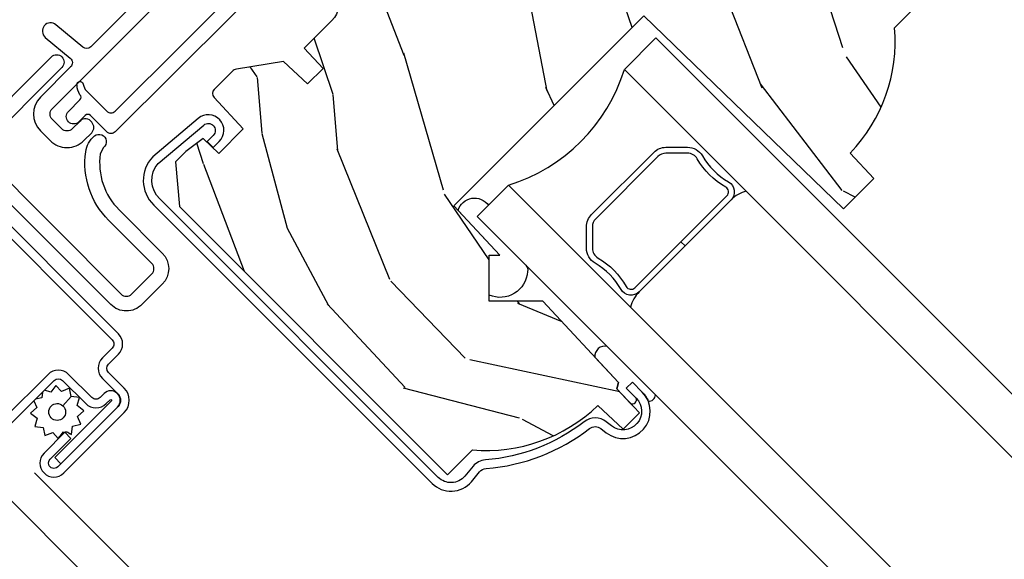
# Model space of a CAD drawing. Units: inches. Extents: x 1 to 261, y 1 to 200.
# Drawn here: x 41 to 43, y 98 to 99 of the extents above; entities that cross this region are included whole.
import ezdxf

# ---------------------------------------------------------------- set-up
doc = ezdxf.new("R2010")
doc.units = ezdxf.units.IN
doc.header["$MEASUREMENT"] = 0
for name, color, linetype in [('ZP-ANNO-DIMS', 2, 'Continuous'), ('ZP-DETL-WALL', 155, 'Continuous'), ('ZP-SECT-ALUM', 63, 'Continuous'), ('ZP-SECT-GLAS', 153, 'Continuous'), ('ZP-SECT-SCRN', 234, 'Screen'), ('ZP-SECT-SEAL', 8, 'Continuous'), ('ZP-SECT-VINL', 130, 'Continuous'), ('ZP-SECT-WDHA', 11, 'Continuous'), ('ZP-SECT-WOOD', 104, 'Continuous'), ('ZP-SECT-WSTP', 40, 'Continuous')]:
    doc.layers.add(name, color=color, linetype=linetype)
doc.styles.get("Standard").update_dxf_attribs({"font": 'arial.ttf'})
doc.linetypes.add('Screen', pattern='A,0.0625,-0.09375,[133,ltypeshp.shx,S=0.0375,R=0,X=-0.0625,Y=0],-0.0625,0.03125', length=0.25)
doc.dimstyles.new('3 inch Tick', dxfattribs={"dimtxt": 0.25, "dimasz": 0.125, "dimexe": 0.09375, "dimexo": 0.25, "dimgap": 0.0875, "dimtad": 1, "dimdec": 4, "dimzin": 10, "dimdsep": 46, "dimlunit": 5, "dimtxsty": 'Standard', "dimblk1": 'ARCHTICK', "dimblk2": 'ARCHTICK', "dimsah": 1, "dimcen": 0.09, "dimclrd": 256, "dimclre": 256, "dimclrt": 255, "dimadec": 3, "dimazin": 2, "dimtfac": 0.75, "dimtdec": 4, "dimtofl": 0, "dimtmove": 2, "dimatfit": 3, "dimfxl": 1, "dimfrac": 2, "dimtolj": 1, "dimtzin": 0, "dimlwd": -1, "dimlwe": -1, "dimarcsym": 0})

# ---------------------------------------------------------------- blocks, each defined once
blk = doc.blocks.new('CS AS M5 DH LX V UJ')
at = {"layer": 'ZP-SECT-WDHA'}
h = blk.add_hatch(dxfattribs=at)
h.set_pattern_fill('WOOD3', color=256, scale=2, angle=73, style=0, pattern_type=2)
h.set_pattern_definition([(68.23640000000003, (1.578380362405543, -2.79644000411703), (-8.34477137446781, -20.45396798290167), [0.240832, -23.842358]), (84.30989999999998, (1.667675666658261, -2.572774296780352), (0.42636909446815, 8.235181511295936), [0.305942, -9.892097999999997]), (117.9999999999999, (1.6980088927173, -2.268340567708079), (-1.912610103781079, 0.5847435903937088), [0.226274, -2.602152]), (119.8476, (1.591779604518851, -2.068552333998354), (-20.50272857977592, 35.5476882888315), [0.438634, -43.42478999999999]), (85.9946, (1.373473594027501, -1.688101961698166), (-1.437476743240215, -18.38297247813528), [0.2668339999999997, -26.41649399999999]), (73, (1.392111951897632, -1.421920422864417), (-1.327866102480597, 2.497352921371544), [0.5, -1.499999999999999]), (63.53769999999997, (1.538297804258998, -0.9437680448829013), (-4.836323452587551, -8.978306718050995), [0.24331, -11.922214]), (67.28939999999997, (1.061975794185503, -2.638559283566749), (-7.175302374271586, -16.6287403265194), [0.200998, -19.898754]), (73, (1.139576230249311, -2.453145766468594), (-1.327866102480597, 2.497352921371544), [0.2999999999999999, -1.699999999999999]), (101.3007999999999, (1.227287741666131, -2.166254339679682), (-5.043499394239715, 24.54716094300748), [0.295296, -29.23434999999999]), (125.1249999999999, (1.169421719059219, -1.87668306446811), (7.224071108844608, -10.57415813511433), [0.4560699999999999, -22.347438]), (112.2893999999999, (0.9070160842348933, -1.503663919098272), (-6.054586024953073, 14.3993751268171), [0.2842539999999999, -28.14108799999999]), (79.3402, (0.7992030032005495, -1.240649965936313), (2.76533439438243, 15.88561928555967), [0.362216, -17.748554]), (61.11129999999998, (0.8662046266622134, -0.8846853856007186), (-13.92425483963839, -25.02229161617254), [0.38833, -38.444646]), (66.29019999999998, (0.4690668454884204, -2.457288826638645), (7.175289077572959, 16.62874768410002), [0.342344, -33.89214000000001]), (76.3665, (0.6067254153326723, -2.14384007780012), (7.44326367411108, 31.18650071420278), [0.340588, -33.718186]), (106.6900999999999, (0.6870056998191423, -1.812849026678236), (0.7431255040166725, -4.409962367830814), [0.3605559999999999, -6.850547999999998]), (120.4895999999999, (0.5834562600433593, -1.467483258944781), (-15.19129255384613, 25.55825994297176), [0.325576, -32.232064]), (87.9314, (0.4182648936512301, -1.186927003499462), (0.6943551067665528, 22.79293410148564), [0.310484, -30.737866]), (73, (0.4294720245910107, -0.8766458403327277), (-1.327866102480597, 2.497352921371544), [0.2399999999999999, -1.759999999999999]), (60.00539999999997, (0.4996412337244678, -0.6471326989016007), (9.087905524651106, 16.04400167334359), [0.266834, -26.416494]), (73, (2.084794436361072, -2.302937435025668), (-1.327866102480597, 2.497352921371544), [0, -1.999999999999999]), (296.1524, (1.879767086894528, -1.947460591939204), (-18.00538888531858, 36.87554735843706), [0.4386340000000001, -43.42478999999999]), (279.5651, (0.1604900562460934, -1.756446215818726), (1.327869099233074, -2.497352076502218), [0.1788859999999999, -4.293249999999996]), (261.1301, (0.1902149639674953, -1.932844713150629), (-1.595852046107206, -12.06039967677669), [0.282842, -13.859292]), (229.8014, (0.1466030768836504, -2.212304913009191), (-6.748938448303023, -8.393559450670804), [0.1523159999999999, -15.07922999999999]), (99.56509999999996, (1.879767086894528, -1.947460591939204), (-1.327869099233074, 2.497352076502219), [0.2236059999999999, -4.248529999999998]), (79.70979999999999, (1.842610952242772, -1.726962470274315), (-3.350093459302556, -17.79822734718652), [0.3423439999999998, -33.89213999999999]), (62.87529999999996, (1.90376514160998, -1.390123985057982), (15.67848221527704, 30.76012413734089), [0.568858, -56.316992]), (62.6952, (1.788767408717411, -2.860761779156021), (5.421060729349783, 10.89091849633434), [0.223606, -22.137072]), (88.5241, (1.891341373994933, -2.662069601033067), (-0.6943538178398221, -22.79293551970828), [0.37363, -36.989452]), (115.8789, (1.900964712098815, -2.288562718414098), (15.34964888471387, -31.88084594068392), [0.3820999999999999, -37.82784599999999]), (107.6951999999999, (1.734189552870791, -1.944780743516545), (-7.540852312839224, 23.21929303946757), [0.316228, -31.306548]), (82.46229999999998, (1.638071340025359, -1.643514600116063), (1.01111154669365, 10.14779136076372), [0.3649659999999999, -11.80055999999999]), (66.41809999999997, (1.685946868367761, -1.281702585686005), (-13.76583238823937, -31.34488541092399), [0.5234499999999999, -51.82155999999999]), (64.8698999999999, (1.310615030735892, -2.714575926794665), (-5.421068605812717, -10.89091361125097), [0.282842, -13.859292]), (84.30989999999998, (1.43073129829678, -2.458505463313912), (0.42636909446815, 8.235181511295936), [0.305942, -9.892097999999997]), (115.5103999999999, (1.461064524355819, -2.15407173424164), (12.6938947911933, -26.88614988798455), [0.325576, -32.232064]), (117.9999999999999, (1.320846687177407, -1.860236817771507), (-1.912610103781079, 0.5847435903937088), [0.367696, -2.460732]), (90.35399999999993, (1.148224093854931, -1.535580937993216), (0.0487620292280573, -27.20289793979688), [0.335262, -33.190848]), (69.63350000000003, (1.146152563769902, -1.200326245612771), (-11.26852463519538, -30.01700107381326), [0.340588, -33.718186]), (55.89729999999995, (1.264685038494896, -0.881030062679784), (11.58525502309056, 17.37187083675603), [0.27203, -26.930912]), (64.2538, (0.8324626527543763, -2.568390074433295), (6.005821017315287, 12.80351945054413), [0.263058, -26.042834]), (87.9314, (0.946731486220809, -2.331445706071804), (0.6943551067665528, 22.79293410148564), [0.310484, -30.737866]), (105.0053999999999, (0.9579386171605861, -2.021164542905083), (2.814114219735262, -11.31727641611973), [0.3773599999999999, -18.49060399999999]), (122.8991, (0.8602366114792552, -1.656672680052366), (18.43175097613515, -28.64036637139408), [0.4967899999999999, -49.18217999999998]), (88.94539999999996, (0.590399749724579, -1.239553910349556), (-0.4263644116476313, -8.235181634652655), [0.291204, -14.269016]), (66.991, (0.5957594465699004, -0.9483988423020832), (7.760042155334039, 18.54135163249375), [0.3820999999999999, -37.82784599999999]), (49.80139999999996, (0.7451128846030635, -0.5966979032250351), (6.748938448303025, 8.393559450670802), [0.152316, -15.07923]), (63.53769999999997, (0.258679799176555, -2.392967051599654), (-4.836323452587551, -8.978306718050995), [0.24331, -11.922214]), (83.008, (0.3671011985485322, -2.175148778357424), (2.60695157870877, 22.20819262847393), [0.345254, -34.18010000000001]), (110.4053999999999, (0.4091292927964823, -1.832462859046628), (-11.52445423798903, 30.71134915766887), [0.428018, -42.37384999999998]), (102.0545999999999, (2.172505947777892, -2.016046008236756), (-3.557234008732981, 15.72724097270063), [0.205912, -20.385348]), (83.78429999999999, (2.129502379031681, -1.814673981691143), (-3.618064673815971, -32.35598179133584), [0.4275520000000001, -42.32756599999999]), (65.87499999999999, (2.175794114538188, -1.389636247808851), (-6.00581031409047, -12.80352490518391), [0.483736, -15.64078])])
edge = h.paths.add_edge_path()
edge.add_line((2.150550742652765, -2.120700000000539), (2.16372931667356, -2.875700000000549))
edge.add_line((2.16372931667356, -2.875700000000549), (2.280264961004373, -2.875700000000549))
edge.add_line((2.280264961004373, -2.875700000000549), (2.283550742652757, -2.781607524484883))
edge.add_arc((2.274550742652773, -2.343700000000545), 0.4380000000000012, 271.177393400643, 319.9215699717087)
edge.add_line((2.609692503703225, -2.625700000000549), (2.717550742652758, -2.625700000000549))
edge.add_line((2.717550742652758, -2.625700000000549), (2.717550742652765, -1.463700000000542))
edge.add_line((2.717550742652765, -1.463700000000542), (2.689550742652762, -1.435700000000537))
edge.add_line((2.689550742652762, -1.435700000000537), (2.600550742652764, -1.435700000000537))
edge.add_arc((2.600550742652756, -1.465700000000535), 0.0299999999999987, 89.99999999998559, 125.9999999999862)
edge.add_line((2.582917185083989, -1.441429490169284), (2.477721054439705, -1.517858952863974))
edge.add_arc((2.441278058604562, -1.467699472268671), 0.0620005277318733, 270.00000000000455, 305.9999999999969, ccw=False)
edge.add_line((2.441278058604567, -1.529700000000545), (2.132310748036339, -1.529700000000545))
edge.add_arc((2.132310748036347, -1.469700000000544), 0.0600000000000014, 191.3741878733961, 269.9999999999919, ccw=False)
edge.add_line((2.073489140771648, -1.481532942102901), (2.071114349247132, -1.46972784298363))
edge.add_arc((2.061310748036354, -1.4717000000007), 0.0099999999999968, 11.37418787346233, 90.00000000003817)
edge.add_line((2.061310748036348, -1.461700000000703), (2.01731074803634, -1.461700000000703))
edge.add_arc((2.017310748036344, -1.471700000000699), 0.0099999999999951, 90.00000000002036, 177.9999999999646)
edge.add_line((2.007316839766158, -1.471351005033668), (2.002687376685159, -1.603921482384961))
edge.add_arc((1.967708697739491, -1.602700000000365), 0.0350000000000003, 182.0000000000142, 357.99999999998585, ccw=False)
edge.add_line((1.932730018793822, -1.603921482384961), (1.930941325214448, -1.552700000000371))
edge.add_line((1.930941325214448, -1.552700000000371), (1.743476070264531, -1.552700000000371))
edge.add_line((1.743476070264531, -1.552700000000371), (1.74168737668516, -1.603921482384961))
edge.add_arc((1.706708697739491, -1.602700000000386), 0.0349999999999995, 181.9999999999793, 358.00000000002075, ccw=False)
edge.add_line((1.671730018793823, -1.603921482384961), (1.667100555712817, -1.471351005033341))
edge.add_arc((1.657106647442627, -1.471700000000376), 0.01, 2.00000000006237, 90.00000000001398)
edge.add_line((1.657106647442624, -1.461700000000377), (1.61279073727379, -1.461700000000377))
edge.add_arc((1.61279073727379, -1.471700000000486), 0.0100000000001093, 89.99999999999872, 168.5573354404613)
edge.add_line((1.602989500074819, -1.469716127683099), (1.600583426179451, -1.481603233904692))
edge.add_arc((1.541776002986258, -1.469700000000544), 0.0600000000000008, 270.00000000000193, 348.5573354405022, ccw=False)
edge.add_line((1.54177600298626, -1.529700000000545), (1.435020295038711, -1.529700000000545))
edge.add_line((1.435020295038711, -1.529700000000545), (1.432399790261968, -1.604741438510856))
edge.add_line((1.432399790261968, -1.604741438510856), (1.3723997902621, -1.604741438510856))
edge.add_line((1.3723997902621, -1.604741438510856), (1.369293797197812, -1.515797434426772))
edge.add_line((1.369293797197812, -1.515797434426772), (1.264306447698604, -1.439519660113035))
edge.add_arc((1.25255074265276, -1.455700000000535), 0.0199999999999985, 54.00000000001338, 89.99999999999491)
edge.add_line((1.252550742652761, -1.435700000000537), (1.182609929884051, -1.435700000000537))
edge.add_arc((1.182609929884061, -1.451700000000539), 0.0160000000000022, 90.0000000000334, 178.0006757667566)
edge.add_line((1.166619670066992, -1.451141796648059), (1.16255074265274, -1.567700047761363))
edge.add_line((1.16255074265274, -1.567700047761363), (1.068550742652732, -1.567700047761348))
edge.add_line((1.068550742652732, -1.567700047761348), (1.066495430023337, -1.508843594730166))
edge.add_line((1.066495430023337, -1.508843594730166), (1.008550742652719, -1.500700000000534))
edge.add_line((1.008550742652719, -1.500700000000534), (0.9685507426527308, -1.500700000000534))
edge.add_line((0.9685507426527308, -1.500700000000534), (0.8905507426527279, -1.594700000000543))
edge.add_line((0.8905507426527279, -1.594700000000543), (0.8905507426527564, -2.625700000000534))
edge.add_line((0.8905507426527564, -2.625700000000534), (0.9864089816022918, -2.625700000000534))
edge.add_arc((1.321550742652761, -2.343700000000536), 0.4380000000000106, 220.0784300282894, 268.8226065993543)
edge.add_line((1.312550742652756, -2.781607524484883), (1.315836524301147, -2.875700000000549))
edge.add_line((1.315836524301147, -2.875700000000549), (1.378176418522258, -2.875700000000549))
edge.add_line((1.378176418522258, -2.875700000000549), (1.381319287776264, -2.785700000000531))
edge.add_line((1.381319287776264, -2.785700000000531), (1.396637264570102, -2.776856161975175))
edge.add_line((1.396637264570102, -2.776856161975175), (1.40717768852366, -2.475017911924453))
edge.add_line((1.40717768852366, -2.475017911924453), (1.304248124248232, -2.372088347649039))
edge.add_line((1.304248124248232, -2.372088347649039), (1.39263647189675, -2.283700000000536))
edge.add_line((1.39263647189675, -2.283700000000536), (1.413142568551151, -2.304206096654951))
edge.add_line((1.413142568551151, -2.304206096654951), (1.419550742652756, -2.120700000000525))
edge.add_line((1.419550742652756, -2.120700000000525), (2.150550742652765, -2.120700000000539))
at = {"layer": 'ZP-SECT-ALUM'}
for points in [[(1.024000000017906, -0.0459999999999212, -2.2312224e-09), (1.016368836037713, -0.045999999999907, 0.6591783323765408)], [(0.6300121054938757, -1.060461852802703), (0.9320121054689707, -1.060461852802674, -0.9999999992528593), (0.932012105498856, -1.100461852802681), (0.6300121054736963, -1.100461852802709, 0.4142068731036631)], [(0.610012105490938, -1.120461396017716), (0.610000000005357, -1.650491302133033, 0.4142202512462368), (0.6300062322067959, -1.670497991308295), (0.7079536087825034, -1.670497991308295, 0.414213562196207), (0.7279657142798613, -1.650485885823016), (0.7279657142797192, -1.484271953360064, -0.2353966486772065), (0.8155184069235446, -1.308608323732016, -0.1815689532979878), (0.862712745899529, -1.294688187563352, -1.001530469343699), (0.8576501700612482, -1.334504832372445), (0.8395997355337669, -1.340547165482576, 0.2353966482209528), (0.7679657142797112, -1.484271953048818), (0.7679598413615168, -1.650491758740997, -0.4142135622859572), (0.7079598423502063, -1.710491757770157), (0.6299999999880157, -1.710491757770171, -0.4142135624282509), (0.5700000000001353, -1.650491757771007), (0.5699999998727776, -0.8694917690772996, 1)], [(0.1453662925242973, -1.687638500611413), (0.3151316572228318, -1.687638500611356, -0.4142135623682485), (0.3311567063975929, -1.703663549786455), (0.3311567063975893, -1.792802885822752, 0.4142135623726729), (0.3707185465484173, -1.832364725973647), (0.3858972728141268, -1.83236472597369, -1), (0.3858972728143293, -1.836861755398388), (0.1679015179266514, -1.836861755398373), (0.1679015179265235, -1.86039854637427), (0.3858972728141268, -1.860398546374312, 1), (0.3858972728143293, -1.808827934997765), (0.3707185465486233, -1.808827934997808, -0.4142135623747828), (0.3546934973734821, -1.792802885822766), (0.3546934973734679, -1.70366354978644, 0.4142135623703953), (0.3151316572228318, -1.664101709635474), (0.1453662925242973, -1.664101709635531, -0.4142135623746532)], [(0.5049283333897066, -1.172333013075714), (0.5049283333896888, -1.721190947321659, -0.4142135623731259), (0.4889032842146968, -1.737215996496701), (0.451344575210559, -1.737215996496743, 0.4142135623727396), (0.4117827350596457, -1.776777836647625), (0.411782735059628, -1.836871771054163, -0.4142135623701935), (0.3882459440840513, -1.860408562029988), (0.1558827310454305, -1.860408562030045, -1), (0.1558827310452244, -1.831363160400201), (0.2360079769206713, -1.831363160400272), (0.236007976920952, -1.807826369424319), (0.1558827310454305, -1.807826369424375, 1), (0.1558827310452351, -1.88394535300587), (0.3882459440838488, -1.883945353005927, 0.4142135623722759), (0.4353195260355207, -1.836871771054191), (0.435319526035503, -1.776777836647681, -0.4142135623703651), (0.4513445752104737, -1.760752787472583), (0.488903284214608, -1.760752787472625, 0.4142135623729897), (0.5284651243655781, -1.721190947321701), (0.5284651243655603, -1.172333013075757, 0.4142135623729894)], [(1.588550438451004, -1.327994103224099), (0.9102217756046506, -1.326861959756115, -0.4142135624312978), (0.8942217756078427, -1.310861959756124), (0.8942217756078392, -1.247720959756122, 0.4142135628995404), (0.8842217755898857, -1.23772095975616), (0.8600318172273624, -1.237720959756131, -0.9999999999993573), (0.8600318172273588, -1.197784040902917), (0.904221775593875, -1.197784040902945, 0.4142135620233051), (0.9142217756058421, -1.187784040902926, -0.1370557157651911), (0.9262037885497953, -1.164557520539545), (0.9262037885497953, -1.164557520539545, -0.755455193469866), (0.9423172451247019, -1.169135756783163, 0.010352246292455), (0.9342217755998589, -1.187784040888189), (0.9342217755998625, -1.270861959756132, 0.4142135624309415), (0.950221775603051, -1.286861959756151), (1.476525514098426, -1.28799410322405, 0.4142135583537651)]]:
    blk.add_lwpolyline(points, format="xyb", dxfattribs=at)
for points in [[(0.9228290852083169, -2.684693814862754), (0.9577846620988132, -2.68163445793256, -0.201671475419234), (0.9766047585503372, -2.687677698385257, 0.147039348635625), (1.252196581653986, -2.809668029036274, -0.3436107013686838), (1.274333949369879, -2.831862235580203), (1.276559542280143, -2.849988235249014, 0.9407060669056102), (1.424007957501597, -2.840969903837034), (1.424007957501597, -2.802969903837038), (1.400507957501591, -2.802969903837023), (1.400507957501599, -2.840969903837034, -0.9407060669056871), (1.29988437684371, -2.847124305679002), (1.297658783933449, -2.828998306010177, 0.3436107013687042), (1.25512031263625, -2.786350615004195, -0.1470393486356253), (0.9918998512191983, -2.669836450103517, 0.2016714754192412), (0.9557357443123493, -2.658223948841467), (0.9207801674218529, -2.661283305771661, -0.4400201906252537), (0.8675079558671043, -2.612469903837038), (0.8675079558671079, -1.541869903837024, -0.4021613637743775), (0.9327373004319703, -1.470348221951525), (1.09381518414009, -1.484136664695938, -0.959088585366193), (1.092223401409391, -1.522232187295315), (1.06898475478416, -1.522232187295315), (1.06898475478415, -1.545732187295314), (1.092223401409391, -1.545732187295314, 0.9572917422547458), (1.095934581556623, -1.46073218729532), (0.9347854603865428, -1.446937646546373, 0.4124601845959871), (0.8440079558671094, -1.541869903837024), (0.8440079558671023, -2.612469903837038, 0.4400201906252744)], [(1.964173870987686, -2.642243757908062), (1.787300742652888, -2.64224375790809), (1.787300742652888, -2.626243757908071), (1.964173870987696, -2.626243757908099, 0.4950936890982251), (1.978638156701965, -2.607270794432849, -0.132530993625841), (1.978144168017383, -2.49838848348854, 0.2671963934518125), (1.970130792856817, -2.468649357928541), (1.928768270967196, -2.427286836039016, 0.1989123673801181), (1.906936349098074, -2.418243757908072), (1.667665136207702, -2.418243757908072, 0.1989123673795501), (1.645833214338576, -2.427286836038916), (1.604470692448963, -2.468649357928541, 0.2671963934517074), (1.596457317288397, -2.498388483488525, -0.1325309936258568), (1.595963328603808, -2.607270794432849, 0.4950936890986578), (1.610427614318101, -2.626243757908071), (1.787300742652888, -2.626243757908071), (1.787300742652888, -2.64224375790809), (1.610427614318087, -2.64224375790809, -0.4950936890985053), (1.580534757175236, -2.603032966725933, 0.1325309936258366), (1.58099092854426, -2.502486143700807, -0.2671963934518149), (1.593156983949985, -2.457335649429552), (1.634519505839541, -2.415973127539942, -0.1989123673797256), (1.667665136207702, -2.402243757908081), (1.906936349098074, -2.402243757908081, -0.1989123673796338), (1.940081979466192, -2.415973127539956), (1.981444501355717, -2.457335649429552, -0.2671963934523642), (1.993610556761513, -2.502486143700849, 0.1325309936257795), (1.994066728130533, -2.603032966725933, -0.4950936890986215)]]:
    blk.add_lwpolyline(points, format="xyb", close=True, dxfattribs=at)
at = {"layer": 'ZP-SECT-GLAS'}
for points in [[(1.443798141482712, -3.999999999999943), (1.443798141482695, -2.186243757908059), (1.564798141482707, -2.186243757908059), (1.564798141482711, -3.999999999999943)], [(2.010050742652904, -3.999999999999957), (2.010050742652907, -2.186243757908073), (2.131050742652917, -2.186243757908073), (2.13105074265292, -3.999999999999957)]]:
    blk.add_lwpolyline(points, dxfattribs=at)
at = {"layer": 'ZP-SECT-SCRN'}
blk.add_lwpolyline([(0.0998232392545795, -1.827885861215122), (0.0998232392545795, -4)], dxfattribs=at)
at = {"layer": 'ZP-SECT-SEAL'}
for points in [[(1.418965071782849, -2.137471419371607, -0.6231345290945053), (1.48755765426813, -2.186243757908059), (1.443798141482695, -2.186243757908059), (1.443798141482695, -2.373550684600473, -0.2786580867486796), (1.434718617697477, -2.388472583057307, -0.5213393601989936), (1.316021784719538, -2.360314687177734), (1.39263647189675, -2.283700000000536), (1.413142568551151, -2.304206096654951), (1.418965071782849, -2.137471419371607)], [(1.443798141482702, -2.871575684767933), (1.443798141482698, -2.685831353381317, 0.522154346264381), (1.400228055845193, -2.682674790498438), (1.396637264570102, -2.776856161975175), (1.381319287776264, -2.785700000000531), (1.379414942296026, -2.84023331951522, 0.7009790000516443), (1.400507957501599, -2.840969903837034), (1.400507957501591, -2.802969903837023), (1.424007957501597, -2.802969903837038), (1.424007957501597, -2.840969903837034, -0.1016678477210852), (1.418013401683978, -2.87014625661726, 0.4619852881680102), (1.443798141482677, -2.871575684767961, 0.6507721063544576)]]:
    blk.add_lwpolyline(points, format="xyb", close=True, dxfattribs=at)
for centre, radius, start, end in [((1.787424442068122, -1.765531156728314), 0.4759848343209116, 242.1137823030295, 297.8862176969628), ((1.611883479290224, -2.734645067155469), 0.0924062801327827, 90.59429996985698, 120.633656736623), ((1.96346537587021, -2.735541663937041), 0.0933041454517365, 60.04728813429714, 89.33738420137207)]:
    blk.add_arc(centre, radius, start, end, dxfattribs=at)
at = {"layer": 'ZP-SECT-VINL'}
blk.add_lwpolyline([(1.45609292102354, -1.116521398193228), (1.02683326818726, -1.116521398193242, -0.3888787318528776), (1.010894153017787, -1.101915890077208), (1.00259343175891, -1.007038211938052, 1), (0.9577646703447869, -1.010960220361695), (0.9654781791491586, -1.099126029433918, -0.4400105308917094), (0.9495390639797278, -1.116520521317838), (0.8336298877273975, -1.116520521317852, 0.4142135623730612), (0.7686298877273999, -1.18152052131785), (0.7686298877273999, -1.218520521317856, 0.4142135623730845), (0.8336298877273975, -1.283520521317853), (0.8636298877273986, -1.283520521317853, 0.4142135623730691), (0.8836298877274089, -1.263520521317857, 0.5004070447304906), (0.8636298877273276, -1.238520521317852), (0.8336298877273975, -1.238520521317852, -0.4142135623730951), (0.8136298877274015, -1.218520521317856), (0.8136298877274015, -1.18152052131785, -0.4142135623730886), (0.8336298877273975, -1.161520521317854), (1.586092921022327, -1.161520521317839, -0.4142135623754994)], format="xyb", dxfattribs=at)
at = {"layer": 'ZP-SECT-WOOD'}
blk.add_lwpolyline([(1.600583426179451, -1.481603233904692, -0.3568577233623317), (1.54177600298626, -1.529700000000545), (1.435020295038711, -1.529700000000545), (1.432399790261968, -1.604741438510856), (1.3723997902621, -1.604741438510856), (1.369293797197812, -1.515797434426772), (1.264306447698604, -1.439519660113035, 0.1583844403244538), (1.252550742652761, -1.435700000000537), (1.182609929884051, -1.435700000000537, 0.4040296557471347), (1.166619670066992, -1.451141796648059), (1.16255074265274, -1.567700047761363), (1.068550742652732, -1.567700047761348), (1.066495430023337, -1.508843594730166), (1.008550742652719, -1.500700000000534), (0.9685507426527308, -1.500700000000534), (0.8905507426527279, -1.594700000000543), (0.8905507426527564, -2.625700000000534), (0.9864089816022918, -2.625700000000534, 0.2159527045816358), (1.312550742652756, -2.781607524484883), (1.315836524301147, -2.875700000000549), (1.378176418522258, -2.875700000000549), (1.381319287776264, -2.785700000000531), (1.396637264570102, -2.776856161975175), (1.40717768852366, -2.475017911924453), (1.304248124248232, -2.372088347649039), (1.39263647189675, -2.283700000000536), (1.413142568551151, -2.304206096654951), (1.419550742652756, -2.120700000000525), (2.150550742652765, -2.120700000000539), (2.16372931667356, -2.875700000000549), (2.280264961004373, -2.875700000000549), (2.283550742652757, -2.781607524484883, 0.2159527045816389), (2.609692503703225, -2.625700000000549), (2.717550742652758, -2.625700000000549)], format="xyb", dxfattribs=at)
at = {"layer": 'ZP-SECT-WSTP'}
blk.add_lwpolyline([(0.2577422176954833, -1.697156536683777), (0.2427327290232526, -1.687638500611384), (0.2372647371948702, -1.687638500611384), (0.2296750008797126, -1.706070659996143), (0.2067876849006076, -1.705119321169561), (0.2098251397599462, -1.727824125645), (0.1895284732843301, -1.738443900043151), (0.2035113885930713, -1.756588110077174), (0.1912438470120605, -1.775933437726209), (0.2124255119054368, -1.784655326892888), (0.2115180214719601, -1.806487737931675), (0.2193595282591758, -1.806487737931675), (0.2341789775543077, -1.804505188012655), (0.2353887457322088, -1.806817314457092, -0.3406673006028418), (0.2428425898410325, -1.81648773793168), (0.2428425898410325, -1.821063209159419), (0.2447987519524162, -1.824801854488285), (0.2629429619864538, -1.81081893917954), (0.2822882896354883, -1.823086480760537), (0.2910101788021677, -1.80190481586716), (0.3138974947812869, -1.802856154693742), (0.3108600399219483, -1.780151350218304), (0.3311567063975929, -1.769531575820181), (0.3171737910888375, -1.751387365786186), (0.2833185509793026, -1.752936448357473, -0.4276701643592756), (0.2603425898409455, -1.776987737931648, -1), (0.260342589840949, -1.730987737931641, -0.400883796501801), (0.2833185509793026, -1.752936448357473), (0.3171737910888375, -1.751387365786186), (0.3294413326698056, -1.732042038137095), (0.308259667776472, -1.723320148970415), (0.3092110066030251, -1.70043283299131), (0.2865062021276152, -1.703470287850663), (0.278222575404854, -1.687638500611384), (0.2700928070965567, -1.687638500611384)], format="xyb", close=True, dxfattribs=at)
blk = doc.blocks.new('WCInter- 2x 4 Wd 45 Clad Bay w-Seat Board')
at = {"layer": 'ZP-DETL-WALL'}
blk.add_line((0.5421822834915134, -0.5405993717984074), (2.829218580592765, -2.827635668899631), dxfattribs=at)
blk = doc.blocks.new('_ArchTick')
at = {"color": 0, "linetype": 'ByBlock', "const_width": 0.15}
blk.add_lwpolyline([(-0.5, -0.5), (0.5, 0.5)], dxfattribs=at)
blk = doc.blocks.new('*D205')
at = {"layer": 'Defpoints', "color": 0}
for p in [(39.25000000000011, 99.00000000000006), (45.75000000000009, 97.75000000000007), (45.75000000000009, 95.50000000000007)]:
    blk.add_point(p, dxfattribs=at)
at = {"layer": 'ZP-ANNO-DIMS'}
for p, q in [((39.25000000000011, 98.95833333333339), (39.25000000000011, 95.48437500000007)), ((39.25000000000011, 95.50000000000007), (42.53180707139619, 95.50000000000007))]:
    blk.add_line(p, q, dxfattribs=at)
at = {"layer": 'ZP-ANNO-DIMS', "xscale": 0.0208333333333333, "yscale": 0.0208333333333333, "zscale": 0.0208333333333333, "rotation": 180}
blk.add_blockref('_ArchTick', (39.25000000000011, 95.50000000000007), dxfattribs=at)
at = {"layer": 'ZP-ANNO-DIMS', "color": 255, "insert": (42.50000000000009, 95.53541666666673), "char_height": 0.0416666666666667, "attachment_point": 5}
blk.add_mtext('\\A1;D', dxfattribs=at)
blk = doc.blocks.new('_None')
blk = doc.blocks.new('*D213')
at = {"layer": 'Defpoints', "color": 0}
for p in [(33.5000000000001, 100.5625), (34.50000000000009, 100.5625), (44.0000000000001, 93.23512324137963)]:
    blk.add_point(p, dxfattribs=at)
at = {"layer": 'ZP-ANNO-DIMS'}
for p, q in [((34.45833333333342, 100.5625), (33.4843750000001, 100.5625)), ((33.5000000000001, 93.23512324137963), (33.5000000000001, 100.5625)), ((43.95833333333343, 93.23512324137963), (33.4843750000001, 93.23512324137963))]:
    blk.add_line(p, q, dxfattribs=at)
at = {"layer": 'ZP-ANNO-DIMS', "xscale": 0.0208333333333333, "yscale": 0.0208333333333333, "zscale": 0.0208333333333333}
for p, rotation in [((33.5000000000001, 100.5625), 90), ((33.5000000000001, 93.23512324137963), 270)]:
    blk.add_blockref('_ArchTick', p, dxfattribs=dict(at, rotation=rotation))
at = {"layer": 'ZP-ANNO-DIMS', "color": 255, "char_height": 0.0416666666666667, "attachment_point": 5, "rotation": 90}
for s, insert in [('\\A1;OVERALL PROJECTION', (33.53614142792187, 96.89881162068987)), ('\\A1;C', (33.46387278308331, 96.89881162068987))]:
    blk.add_mtext(s, dxfattribs=dict(at, insert=insert))

msp = doc.modelspace()

# ---------------------------------------------------------------- block references
msp.add_blockref('WCInter- 2x 4 Wd 45 Clad Bay w-Seat Board', (39.25000000000011, 99.00000000000006))
at = {"rotation": 44.99999999999984}
msp.add_blockref('CS AS M5 DH LX V UJ', (39.25000000000011, 99.00000000000006), dxfattribs=at)

# ---------------------------------------------------------------- dimensions: what is measured, and where the dimension line sits
at = {"layer": 'ZP-ANNO-DIMS'}
dim = msp.add_linear_dim(base=(33.5000000000001, 100.5625), p1=(44.0000000000001, 93.23512324137963), p2=(34.50000000000009, 100.5625), angle=90, text='C\\XOVERALL PROJECTION', dimstyle='3 inch Tick', override={"dimscale": 0.1666666666666666, "dimlfac": 6, "dimpost": '"\\X'}, dxfattribs=at)
dim.commit()
dim.dimension.update_dxf_attribs({"geometry": '*D213', "text_midpoint": (33.50000000000008, 96.89881162068987)})
dim = msp.add_linear_dim(base=(45.75000000000009, 95.50000000000007), p1=(39.25000000000011, 99.00000000000006), p2=(45.75000000000009, 97.75000000000007), text='D', dimstyle='3 inch Tick', override={"dimscale": 0.1666666666666666, "dimlfac": 6, "dimpost": '"\\X', "dimblk2": 'None', "dimse2": 1, "dimsd2": 1}, dxfattribs=at)
dim.commit()
dim.dimension.update_dxf_attribs({"geometry": '*D205', "text_midpoint": (42.50000000000009, 95.53541666666673)})

doc.saveas('drawing.dxf')
